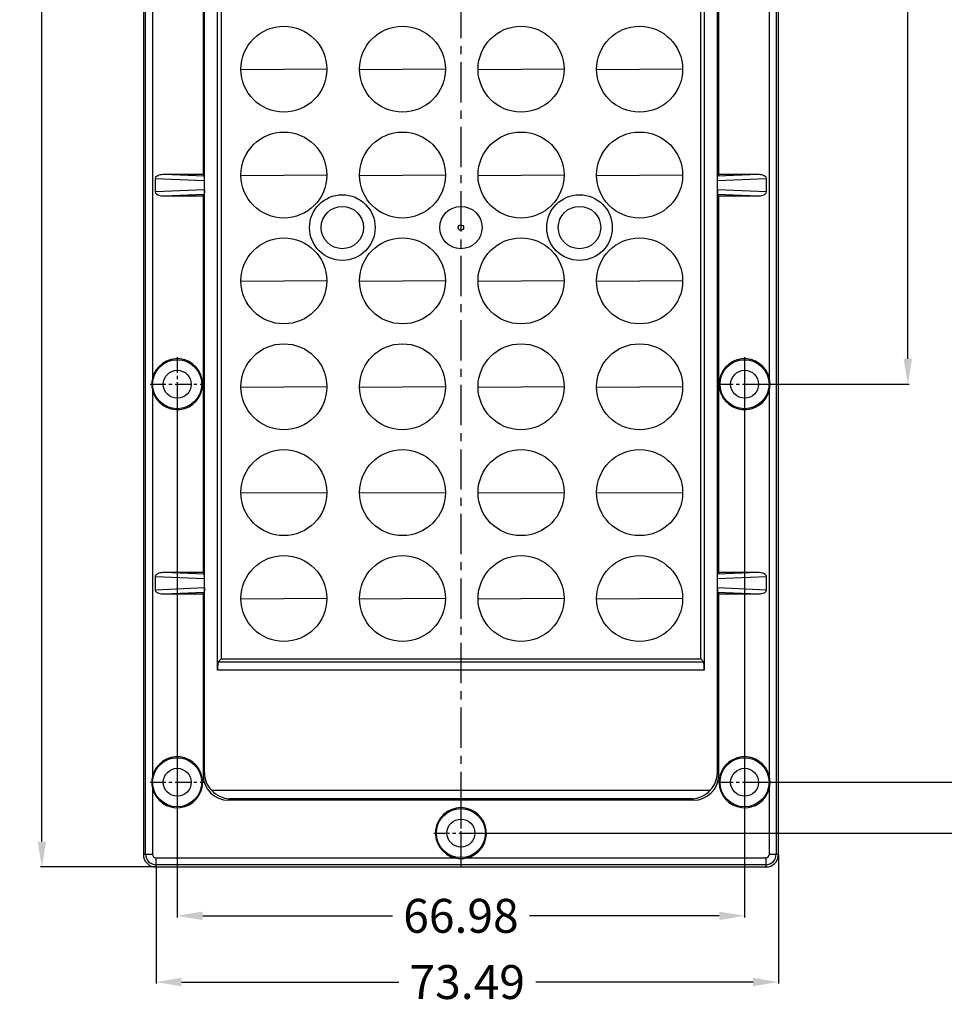
# Model space of a CAD drawing. Units: millimetres. Extents: x 15080 to 16772, y -6632 to -6247.
# Drawn here: x 15176 to 15286, y -6553 to -6437 of the extents above; entities that cross this region are included whole.
import ezdxf

# ---------------------------------------------------------------- set-up
doc = ezdxf.new("R2010")
doc.units = ezdxf.units.MM
doc.linetypes.add('CENTER', pattern=[50.8, 31.75, -6.35, 6.35, -6.35])
doc.dimstyles.get("Standard").update_dxf_attribs({"dimtxt": 4, "dimasz": 3, "dimexe": 0.18, "dimexo": 0.0625, "dimgap": 0.09, "dimtad": 0, "dimzin": 9, "dimdsep": 46, "dimtxsty": 'Standard', "dimcen": 0.09, "dimclrd": 3, "dimclre": 4, "dimclrt": 6, "dimazin": 0, "dimtp": 0.01, "dimtm": 0.01, "dimtfac": 1, "dimtmove": 0, "dimatfit": 3, "dimfxl": 1, "dimtolj": 1, "dimtzin": 4, "dimarcsym": 0})

# ---------------------------------------------------------------- blocks, each defined once
blk = doc.blocks.new('*D5')
at = {"color": 4, "lineweight": -2}
for p, q in [((15262.12, -6338.57), (15281.5, -6338.57)), ((15262.12, -6479.57), (15281.5, -6479.57))]:
    blk.add_line(p, q, dxfattribs=at)
at = {"color": 3, "lineweight": -2}
for p, q in [((15281.32, -6341.57), (15281.32, -6404.98)), ((15281.32, -6476.57), (15281.32, -6413.16))]:
    blk.add_line(p, q, dxfattribs=at)
at = {"color": 3}
for points in [[(15280.82, -6341.57), (15281.82, -6341.57), (15281.32, -6338.57)], [(15280.82, -6476.57), (15281.82, -6476.57), (15281.32, -6479.57)]]:
    blk.add_solid(points, dxfattribs=at)
at = {"layer": 'Defpoints', "color": 0}
for p in [(15262.06, -6338.57), (15262.06, -6479.57), (15281.32, -6479.57)]:
    blk.add_point(p, dxfattribs=at)
at = {"color": 6, "insert": (15281.32, -6409.07), "char_height": 4, "attachment_point": 5, "rotation": 90}
blk.add_mtext('\\A1;141', dxfattribs=at)
blk = doc.blocks.new('*D6')
at = {"color": 4, "lineweight": -2}
for p, q in [((15262.12, -6291.57), (15288.89, -6291.57)), ((15262.12, -6526.57), (15288.89, -6526.57))]:
    blk.add_line(p, q, dxfattribs=at)
at = {"color": 3, "lineweight": -2}
for p, q in [((15288.71, -6294.57), (15288.71, -6403.65)), ((15288.71, -6523.57), (15288.71, -6414.5))]:
    blk.add_line(p, q, dxfattribs=at)
at = {"color": 3}
for points in [[(15288.21, -6294.57), (15289.21, -6294.57), (15288.71, -6291.57)], [(15288.21, -6523.57), (15289.21, -6523.57), (15288.71, -6526.57)]]:
    blk.add_solid(points, dxfattribs=at)
at = {"layer": 'Defpoints', "color": 0}
for p in [(15262.06, -6291.57), (15262.06, -6526.57), (15288.71, -6526.57)]:
    blk.add_point(p, dxfattribs=at)
at = {"color": 6, "insert": (15288.71, -6409.07), "char_height": 4, "attachment_point": 5, "rotation": 90}
blk.add_mtext('\\A1;235', dxfattribs=at)
blk = doc.blocks.new('*D7')
at = {"color": 4, "lineweight": -2}
for p, q in [((15228.63, -6285.57), (15296.93, -6285.57)), ((15228.63, -6532.57), (15296.93, -6532.57))]:
    blk.add_line(p, q, dxfattribs=at)
at = {"color": 3, "lineweight": -2}
for p, q in [((15296.75, -6288.57), (15296.75, -6403.65)), ((15296.75, -6529.57), (15296.75, -6414.5))]:
    blk.add_line(p, q, dxfattribs=at)
at = {"color": 3}
for points in [[(15296.25, -6288.57), (15297.25, -6288.57), (15296.75, -6285.57)], [(15296.25, -6529.57), (15297.25, -6529.57), (15296.75, -6532.57)]]:
    blk.add_solid(points, dxfattribs=at)
at = {"layer": 'Defpoints', "color": 0}
for p in [(15228.57, -6285.57), (15228.57, -6532.57), (15296.75, -6532.57)]:
    blk.add_point(p, dxfattribs=at)
at = {"color": 6, "insert": (15296.75, -6409.07), "char_height": 4, "attachment_point": 5, "rotation": 90}
blk.add_mtext('\\A1;247', dxfattribs=at)
blk = doc.blocks.new('*D8')
at = {"color": 4, "lineweight": -2}
for p, q in [((15192.51, -6281.57), (15178.92, -6281.57)), ((15192.51, -6536.57), (15178.92, -6536.57))]:
    blk.add_line(p, q, dxfattribs=at)
at = {"color": 3, "lineweight": -2}
for p, q in [((15179.1, -6284.57), (15179.1, -6403.65)), ((15179.1, -6533.57), (15179.1, -6414.5))]:
    blk.add_line(p, q, dxfattribs=at)
at = {"color": 3}
for points in [[(15178.6, -6284.57), (15179.6, -6284.57), (15179.1, -6281.57)], [(15178.6, -6533.57), (15179.6, -6533.57), (15179.1, -6536.57)]]:
    blk.add_solid(points, dxfattribs=at)
at = {"layer": 'Defpoints', "color": 0}
for p in [(15192.57, -6281.57), (15179.1, -6536.57), (15192.57, -6536.57)]:
    blk.add_point(p, dxfattribs=at)
at = {"color": 6, "insert": (15179.1, -6409.07), "char_height": 4, "attachment_point": 5, "rotation": 90}
blk.add_mtext('\\A1;255', dxfattribs=at)
blk = doc.blocks.new('*D3')
at = {"color": 4, "lineweight": -2}
for p, q in [((15262.06, -6478.2), (15262.06, -6542.52)), ((15195.08, -6480.36), (15195.08, -6542.52))]:
    blk.add_line(p, q, dxfattribs=at)
at = {"color": 3, "lineweight": -2}
for p, q in [((15198.08, -6542.34), (15220.48, -6542.34)), ((15259.06, -6542.34), (15236.66, -6542.34))]:
    blk.add_line(p, q, dxfattribs=at)
at = {"color": 3}
for points in [[(15198.08, -6541.84), (15198.08, -6542.84), (15195.08, -6542.34)], [(15259.06, -6541.84), (15259.06, -6542.84), (15262.06, -6542.34)]]:
    blk.add_solid(points, dxfattribs=at)
at = {"layer": 'Defpoints', "color": 0}
for p in [(15262.06, -6478.13), (15195.08, -6480.3), (15262.06, -6542.34)]:
    blk.add_point(p, dxfattribs=at)
at = {"color": 6, "insert": (15228.57, -6542.34), "char_height": 4, "attachment_point": 5}
blk.add_mtext('\\A1;66.98', dxfattribs=at)
blk = doc.blocks.new('*D9')
at = {"color": 4, "lineweight": -2}
for p, q in [((15266.06, -6535.14), (15266.06, -6550.34)), ((15192.57, -6536.64), (15192.57, -6550.34))]:
    blk.add_line(p, q, dxfattribs=at)
at = {"color": 3, "lineweight": -2}
for p, q in [((15195.57, -6550.16), (15221.22, -6550.16)), ((15263.06, -6550.16), (15237.4, -6550.16))]:
    blk.add_line(p, q, dxfattribs=at)
at = {"color": 3}
for points in [[(15195.57, -6549.66), (15195.57, -6550.66), (15192.57, -6550.16)], [(15263.06, -6549.66), (15263.06, -6550.66), (15266.06, -6550.16)]]:
    blk.add_solid(points, dxfattribs=at)
at = {"layer": 'Defpoints', "color": 0}
for p in [(15266.06, -6535.08), (15192.57, -6536.57), (15266.06, -6550.16)]:
    blk.add_point(p, dxfattribs=at)
at = {"color": 6, "insert": (15229.31, -6550.16), "char_height": 4, "attachment_point": 5}
blk.add_mtext('\\A1;73.49', dxfattribs=at)

msp = doc.modelspace()

# ---------------------------------------------------------------- linework, layer by layer
at = {"color": 1, "linetype": 'CENTER', "ltscale": 0.149962}
msp.add_line((15228.566, -6281.574), (15228.566, -6536.574), dxfattribs=at)
at = {"color": 7, "linetype": 'Continuous'}
for p, q in [((15191.075, -6283.069), (15191.075, -6535.08)), ((15191.344, -6535.08), (15191.344, -6283.069)), ((15265.787, -6283.069), (15265.787, -6535.08)), ((15266.056, -6535.08), (15266.056, -6283.069)), ((15198.293, -6525.436), (15198.293, -6292.712)), ((15258.838, -6525.436), (15258.838, -6292.712)), ((15199.83, -6513.351), (15199.83, -6304.798)), ((15257.301, -6304.798), (15257.301, -6513.351)), ((15200.25, -6306.134), (15200.25, -6512.015)), ((15256.881, -6512.015), (15256.881, -6306.134)), ((15198.136, -6410.337), (15198.136, -6454.812)), ((15258.996, -6454.812), (15258.996, -6410.337)), ((15192.143, -6433.252), (15192.143, -6478.896)), ((15264.988, -6478.896), (15264.988, -6433.252)), ((15202.59, -6442.41), (15212.741, -6442.339)), ((15216.59, -6442.41), (15226.741, -6442.339)), ((15230.59, -6442.41), (15240.741, -6442.339)), ((15244.59, -6442.41), (15254.741, -6442.339)), ((15192.489, -6455.275), (15198.288, -6455.528)), ((15192.489, -6455.275), (15192.489, -6456.874)), ((15198.136, -6454.812), (15193.52, -6454.812)), ((15198.26, -6455.019), (15193.52, -6454.812)), ((15198.136, -6454.812), (15198.26, -6455.019)), ((15202.59, -6454.91), (15212.741, -6454.839)), ((15216.59, -6454.91), (15226.741, -6454.839)), ((15230.59, -6454.91), (15240.741, -6454.839)), ((15244.59, -6454.91), (15254.741, -6454.839)), ((15258.844, -6455.528), (15264.642, -6455.275)), ((15263.611, -6454.812), (15258.871, -6455.019)), ((15258.996, -6454.812), (15258.871, -6455.019)), ((15263.611, -6454.812), (15258.996, -6454.812)), ((15264.642, -6456.874), (15264.642, -6455.275)), ((15198.288, -6456.62), (15192.489, -6456.874)), ((15264.642, -6456.874), (15258.844, -6456.62)), ((15193.52, -6457.337), (15198.26, -6457.129)), ((15193.52, -6457.337), (15198.136, -6457.337)), ((15198.136, -6457.337), (15198.26, -6457.129)), ((15198.136, -6457.337), (15198.136, -6501.812)), ((15258.871, -6457.129), (15263.611, -6457.337)), ((15258.996, -6457.337), (15258.871, -6457.129)), ((15258.996, -6457.337), (15263.611, -6457.337)), ((15258.996, -6501.812), (15258.996, -6457.337)), ((15202.59, -6467.41), (15212.741, -6467.339)), ((15216.59, -6467.41), (15226.741, -6467.339)), ((15230.59, -6467.41), (15240.741, -6467.339)), ((15244.59, -6467.41), (15254.741, -6467.339)), ((15202.59, -6479.91), (15212.741, -6479.839)), ((15216.59, -6479.91), (15226.741, -6479.839)), ((15230.59, -6479.91), (15240.741, -6479.839)), ((15244.59, -6479.91), (15254.741, -6479.839)), ((15192.143, -6480.252), (15192.143, -6525.896)), ((15264.988, -6525.896), (15264.988, -6480.252)), ((15202.59, -6492.41), (15212.741, -6492.339)), ((15216.59, -6492.41), (15226.741, -6492.339)), ((15230.59, -6492.41), (15240.741, -6492.339)), ((15244.59, -6492.41), (15254.741, -6492.339)), ((15192.489, -6502.275), (15198.288, -6502.528)), ((15192.489, -6502.275), (15192.489, -6503.874)), ((15198.136, -6501.812), (15193.52, -6501.812)), ((15198.26, -6502.019), (15193.52, -6501.812)), ((15198.136, -6501.812), (15198.26, -6502.019)), ((15258.844, -6502.528), (15264.642, -6502.275)), ((15263.611, -6501.812), (15258.871, -6502.019)), ((15258.996, -6501.812), (15258.871, -6502.019)), ((15263.611, -6501.812), (15258.996, -6501.812)), ((15264.642, -6503.874), (15264.642, -6502.275)), ((15198.288, -6503.62), (15192.489, -6503.874)), ((15193.52, -6504.337), (15198.26, -6504.129)), ((15193.52, -6504.337), (15198.136, -6504.337)), ((15198.136, -6504.337), (15198.26, -6504.129)), ((15198.136, -6504.337), (15198.136, -6525.699)), ((15264.642, -6503.874), (15258.844, -6503.62)), ((15258.871, -6504.129), (15263.611, -6504.337)), ((15258.996, -6504.337), (15258.871, -6504.129)), ((15258.996, -6504.337), (15263.611, -6504.337)), ((15258.996, -6525.699), (15258.996, -6504.337)), ((15202.59, -6504.91), (15212.741, -6504.839)), ((15216.59, -6504.91), (15226.741, -6504.839)), ((15230.59, -6504.91), (15240.741, -6504.839)), ((15244.59, -6504.91), (15254.741, -6504.839)), ((15200.25, -6512.015), (15199.91, -6512.354)), ((15199.91, -6512.354), (15257.221, -6512.354)), ((15200.25, -6512.015), (15256.881, -6512.015)), ((15256.881, -6512.015), (15257.221, -6512.354)), ((15257.301, -6513.351), (15199.83, -6513.351)), ((15198.293, -6525.436), (15198.136, -6525.699)), ((15258.996, -6525.699), (15258.838, -6525.436)), ((15192.143, -6527.252), (15192.143, -6535.08)), ((15199.13, -6527.518), (15258.002, -6527.518)), ((15264.988, -6535.08), (15264.988, -6527.252)), ((15201.126, -6528.697), (15201.235, -6528.514)), ((15256.005, -6528.697), (15201.126, -6528.697)), ((15255.896, -6528.514), (15201.235, -6528.514)), ((15255.896, -6528.514), (15256.005, -6528.697)), ((15191.075, -6535.08), (15192.143, -6535.08)), ((15192.569, -6535.506), (15227.888, -6535.506)), ((15192.569, -6535.506), (15192.569, -6536.574)), ((15229.243, -6535.506), (15264.562, -6535.506)), ((15264.562, -6535.506), (15264.562, -6536.574)), ((15264.988, -6535.08), (15266.056, -6535.08)), ((15264.562, -6536.305), (15192.569, -6536.305)), ((15192.57, -6536.574), (15264.562, -6536.574))]:
    msp.add_line(p, q, dxfattribs=at)
at = {"color": 1, "linetype": 'CENTER', "ltscale": 0.058}
for p, q in [((15195.075, -6476.384), (15195.075, -6482.764)), ((15262.056, -6476.384), (15262.056, -6482.764)), ((15191.885, -6479.574), (15198.265, -6479.574)), ((15258.866, -6479.574), (15265.246, -6479.574)), ((15195.075, -6523.384), (15195.075, -6529.764)), ((15262.056, -6523.384), (15262.056, -6529.764)), ((15191.885, -6526.574), (15198.265, -6526.574)), ((15258.866, -6526.574), (15265.246, -6526.574)), ((15228.566, -6529.384), (15228.566, -6535.764)), ((15225.376, -6532.574), (15231.756, -6532.574))]:
    msp.add_line(p, q, dxfattribs=at)
at = {"color": 7, "linetype": 'Continuous'}
for centre, radius in [((15207.666, -6442.374), 5.075), ((15221.666, -6442.374), 5.075), ((15235.666, -6442.374), 5.075), ((15249.666, -6442.374), 5.075), ((15207.666, -6454.874), 5.075), ((15221.666, -6454.874), 5.075), ((15235.666, -6454.874), 5.075), ((15249.666, -6454.874), 5.075), ((15214.566, -6461.074), 3.875), ((15242.566, -6461.074), 3.875), ((15214.566, -6461.074), 2.5), ((15228.566, -6461.074), 2.5), ((15242.566, -6461.074), 2.5), ((15228.566, -6461.074), 0.321), ((15207.666, -6467.374), 5.075), ((15221.666, -6467.374), 5.075), ((15235.666, -6467.374), 5.075), ((15249.666, -6467.374), 5.075), ((15207.666, -6479.874), 5.075), ((15221.666, -6479.874), 5.075), ((15235.666, -6479.874), 5.075), ((15249.666, -6479.874), 5.075), ((15195.075, -6479.574), 2.9), ((15262.056, -6479.574), 2.9), ((15195.075, -6479.574), 1.65), ((15262.056, -6479.574), 1.65), ((15207.666, -6492.374), 5.075), ((15221.666, -6492.374), 5.075), ((15235.666, -6492.374), 5.075), ((15249.666, -6492.374), 5.075), ((15207.666, -6504.874), 5.075), ((15221.666, -6504.874), 5.075), ((15235.666, -6504.874), 5.075), ((15249.666, -6504.874), 5.075), ((15195.075, -6526.574), 2.9), ((15262.056, -6526.574), 2.9), ((15195.075, -6526.574), 1.65), ((15262.056, -6526.574), 1.65), ((15228.566, -6532.574), 2.9), ((15228.566, -6532.574), 1.65)]:
    msp.add_circle(centre, radius, dxfattribs=at)
for centre, radius, start, end in [((15195.075, -6479.574), 3.009, 193.01672, 166.98338), ((15262.056, -6479.574), 3.009, 13.01672, 346.98331), ((15195.085, -6479.574), 3.019, 167.02318, 192.97671), ((15262.046, -6479.574), 3.019, 347.02318, 12.97671), ((15195.075, -6526.574), 3.009, 193.01664, 166.98338), ((15262.056, -6526.574), 3.009, 13.01672, 346.98338), ((15195.085, -6526.574), 3.019, 167.02318, 192.97671), ((15262.046, -6526.574), 3.019, 347.02318, 12.97671), ((15228.566, -6532.574), 3.009, 283.01661, 256.98345), ((15192.567, -6535.082), 1.492, 179.91509, 270.08571), ((15228.566, -6532.565), 3.019, 257.01778, 269.99278), ((15228.565, -6532.565), 3.019, 270.00722, 282.98218), ((15264.564, -6535.082), 1.492, 269.91561, 0.08522)]:
    msp.add_arc(centre, radius, start, end, dxfattribs=at)
for centre, major_axis, ratio, start_param, end_param in [((15199.918, -6513.351), (0, 1), 0.0874887, 0.0872665, 1.5707963), ((15257.213, -6513.351), (0, 1), 0.0874887, -1.5707963, -0.0872665), ((15201.297, -6525.423), (1.55, 2.587), 0.9948398, 2.1127811, 2.8776395), ((15255.834, -6525.423), (1.55, -2.587), 0.9948398, 0.2639532, 1.0288116), ((15201.14, -6525.685), (1.55, 2.587), 0.9948398, -4.1704042, -2.6041693), ((15255.991, -6525.685), (-1.55, 2.587), 0.9948398, -3.679016, -2.1127811)]:
    msp.add_ellipse(centre, major_axis=major_axis, ratio=ratio, start_param=start_param, end_param=end_param, dxfattribs=at)
for points, knots in [([(15193.52, -6454.812), (15193.419, -6454.812), (15193.212, -6454.826), (15192.846, -6454.894), (15192.489, -6455.083), (15192.489, -6455.275)], [0, 0, 0, 0, 0.2575275, 0.5149302, 1, 1, 1, 1]), ([(15198.288, -6455.528), (15198.288, -6455.463), (15198.286, -6455.345), (15198.282, -6455.19), (15198.271, -6455.088), (15198.268, -6455.033), (15198.26, -6455.019)], [0, 0, 0, 0, 0.3817983, 0.6946507, 0.9042606, 1, 1, 1, 1]), ([(15258.844, -6455.528), (15258.844, -6455.463), (15258.846, -6455.345), (15258.849, -6455.19), (15258.861, -6455.088), (15258.863, -6455.033), (15258.871, -6455.019)], [0, 0, 0, 0, 0.3818133, 0.6946332, 0.9043857, 1, 1, 1, 1]), ([(15264.642, -6455.275), (15264.642, -6455.083), (15264.285, -6454.894), (15263.919, -6454.826), (15263.712, -6454.812), (15263.611, -6454.812)], [0, 0, 0, 0, 0.4850729, 0.7424742, 1, 1, 1, 1]), ([(15192.489, -6456.874), (15192.489, -6457.065), (15192.846, -6457.254), (15193.212, -6457.322), (15193.419, -6457.337), (15193.52, -6457.337)], [0, 0, 0, 0, 0.4850729, 0.7424742, 1, 1, 1, 1]), ([(15198.288, -6456.62), (15198.288, -6456.685), (15198.286, -6456.803), (15198.282, -6456.958), (15198.271, -6457.061), (15198.268, -6457.115), (15198.26, -6457.129)], [0, 0, 0, 0, 0.3818133, 0.6946332, 0.9043857, 1, 1, 1, 1]), ([(15258.844, -6456.62), (15258.844, -6456.685), (15258.846, -6456.803), (15258.849, -6456.958), (15258.861, -6457.061), (15258.863, -6457.115), (15258.871, -6457.129)], [0, 0, 0, 0, 0.3817983, 0.6946507, 0.9042606, 1, 1, 1, 1]), ([(15263.611, -6457.337), (15263.712, -6457.337), (15263.919, -6457.322), (15264.285, -6457.254), (15264.642, -6457.065), (15264.642, -6456.874)], [0, 0, 0, 0, 0.2575275, 0.5149302, 1, 1, 1, 1]), ([(15193.52, -6501.812), (15193.419, -6501.812), (15193.212, -6501.826), (15192.846, -6501.894), (15192.489, -6502.083), (15192.489, -6502.275)], [0, 0, 0, 0, 0.2575275, 0.5149302, 1, 1, 1, 1]), ([(15198.288, -6502.528), (15198.288, -6502.463), (15198.286, -6502.345), (15198.282, -6502.19), (15198.271, -6502.088), (15198.268, -6502.033), (15198.26, -6502.019)], [0, 0, 0, 0, 0.3817983, 0.6946507, 0.9042606, 1, 1, 1, 1]), ([(15258.844, -6502.528), (15258.844, -6502.463), (15258.846, -6502.345), (15258.849, -6502.19), (15258.861, -6502.088), (15258.863, -6502.033), (15258.871, -6502.019)], [0, 0, 0, 0, 0.3818133, 0.6946332, 0.9043857, 1, 1, 1, 1]), ([(15264.642, -6502.275), (15264.642, -6502.083), (15264.285, -6501.894), (15263.919, -6501.826), (15263.712, -6501.812), (15263.611, -6501.812)], [0, 0, 0, 0, 0.4850729, 0.7424742, 1, 1, 1, 1]), ([(15192.489, -6503.874), (15192.489, -6504.065), (15192.846, -6504.254), (15193.212, -6504.322), (15193.419, -6504.337), (15193.52, -6504.337)], [0, 0, 0, 0, 0.4850729, 0.7424742, 1, 1, 1, 1]), ([(15198.288, -6503.62), (15198.288, -6503.685), (15198.286, -6503.803), (15198.282, -6503.958), (15198.271, -6504.061), (15198.268, -6504.115), (15198.26, -6504.129)], [0, 0, 0, 0, 0.3818133, 0.6946332, 0.9043857, 1, 1, 1, 1]), ([(15258.844, -6503.62), (15258.844, -6503.685), (15258.846, -6503.803), (15258.849, -6503.958), (15258.861, -6504.061), (15258.863, -6504.115), (15258.871, -6504.129)], [0, 0, 0, 0, 0.3817983, 0.6946507, 0.9042606, 1, 1, 1, 1]), ([(15263.611, -6504.337), (15263.712, -6504.337), (15263.919, -6504.322), (15264.285, -6504.254), (15264.642, -6504.065), (15264.642, -6503.874)], [0, 0, 0, 0, 0.2575275, 0.5149302, 1, 1, 1, 1]), ([(15199.13, -6527.518), (15199.416, -6527.816), (15200.071, -6528.294), (15200.858, -6528.495), (15201.235, -6528.514)], [0, 0, 0, 0, 0.5225187, 1, 1, 1, 1]), ([(15255.896, -6528.514), (15256.273, -6528.495), (15257.06, -6528.294), (15257.715, -6527.816), (15258.002, -6527.518)], [0, 0, 0, 0, 0.477493, 1, 1, 1, 1]), ([(15191.344, -6535.08), (15191.344, -6535.393), (15191.605, -6536.045), (15192.257, -6536.305), (15192.569, -6536.305)], [0, 0, 0, 0, 0.4999924, 1, 1, 1, 1]), ([(15192.143, -6535.08), (15192.144, -6535.187), (15192.246, -6535.403), (15192.462, -6535.505), (15192.569, -6535.506)], [0, 0, 0, 0, 0.4999858, 1, 1, 1, 1]), ([(15264.562, -6535.506), (15264.669, -6535.505), (15264.885, -6535.403), (15264.987, -6535.187), (15264.988, -6535.08)], [0, 0, 0, 0, 0.499986, 1, 1, 1, 1]), ([(15264.562, -6536.305), (15264.874, -6536.305), (15265.527, -6536.045), (15265.787, -6535.393), (15265.787, -6535.08)], [0, 0, 0, 0, 0.4999924, 1, 1, 1, 1])]:
    msp.add_open_spline(points, degree=3, knots=knots, dxfattribs=at)

# ---------------------------------------------------------------- dimensions: what is measured, and where the dimension line sits
for base, p1, p2, picture, middle in [((15179.103, -6536.574), (15192.57, -6281.574), (15192.57, -6536.574), '*D8', (15179.103, -6409.074)), ((15296.75, -6532.574), (15228.566, -6285.574), (15228.566, -6532.574), '*D7', (15296.75, -6409.074)), ((15288.711, -6526.574), (15262.056, -6291.574), (15262.056, -6526.574), '*D6', (15288.711, -6409.074)), ((15281.324, -6479.574), (15262.056, -6338.574), (15262.056, -6479.574), '*D5', (15281.324, -6409.074))]:
    dim = msp.add_linear_dim(base=base, p1=p1, p2=p2, angle=270, dimstyle='Standard')
    dim.commit()
    dim.dimension.update_dxf_attribs({"geometry": picture, "text_midpoint": middle})
dim = msp.add_linear_dim(base=(15262.056, -6542.339), p1=(15195.075, -6480.3), p2=(15262.056, -6478.134), dimstyle='Standard')
dim.commit()
dim.dimension.update_dxf_attribs({"geometry": '*D3', "text_midpoint": (15228.566, -6542.339)})
dim = msp.add_linear_dim(base=(15266.056, -6550.164), p1=(15192.567, -6536.574), p2=(15266.056, -6535.08), dimstyle='Standard')
dim.commit()
dim.dimension.update_dxf_attribs({"geometry": '*D9', "text_midpoint": (15229.312, -6550.164), "dimtype": 160})

doc.saveas('drawing.dxf')
